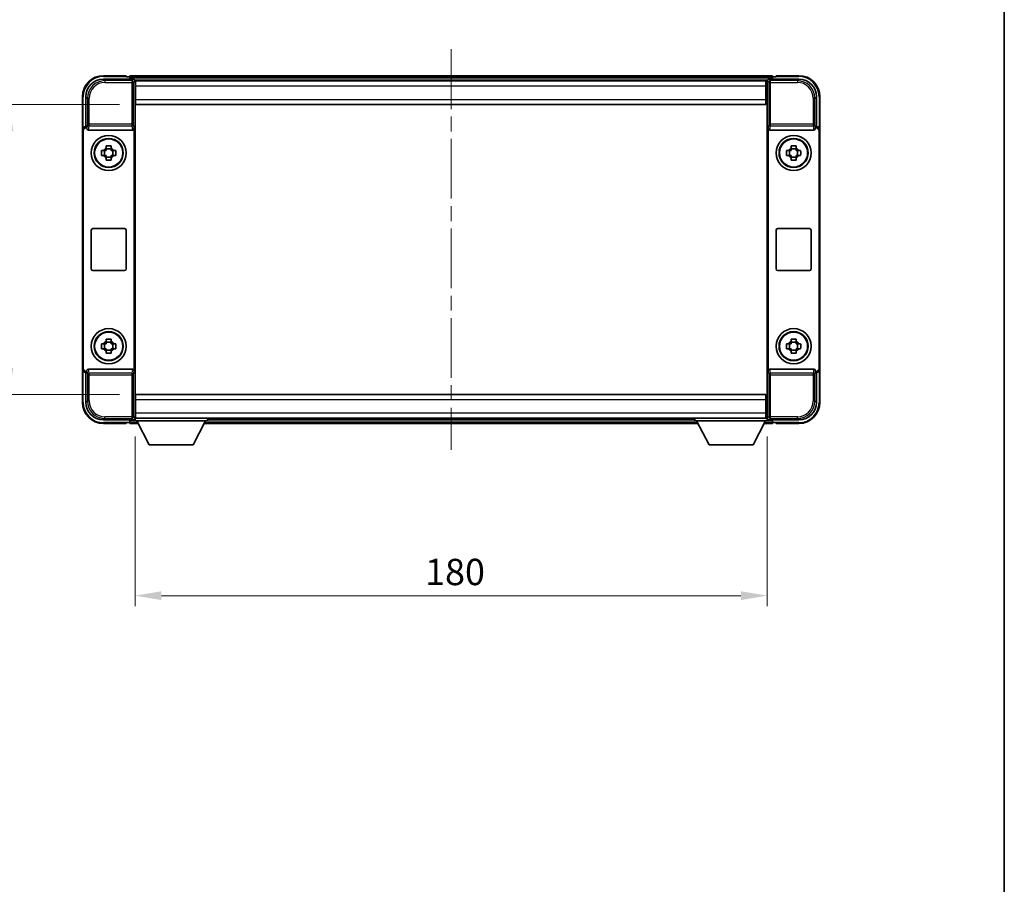
# Model space of a CAD drawing. Units: millimetres. Extents: x 0 to 6912, y 0 to 843.
# Drawn here: x 2076 to 2356, y 246 to 492 of the extents above; entities that cross this region are included whole.
import ezdxf

# ---------------------------------------------------------------- set-up
doc = ezdxf.new("R2010")
doc.units = ezdxf.units.MM
doc.header["$LTSCALE"] = 3
doc.linetypes.add('CHAIN', pattern=[0.35429999999999995, 0.2362, -0.0295, 0.0591, -0.0295])
doc.layers.get('Defpoints').update_dxf_attribs({"lineweight": 25})
for name, color, linetype, lineweight in [('Border (ISO)', 7, 'Continuous', 35), ('Centerline (ISO)', 131, 'Continuous', 18), ('Dimension (ISO)', 7, 'Continuous', 18), ('Visible (ISO)', 7, 'Continuous', 35), ('Visible Narrow (ISO)', 7, 'Continuous', 25)]:
    doc.layers.add(name, color=color, linetype=linetype, lineweight=lineweight)
doc.styles.add('Note Text (TK)', font='txt')
doc.dimstyles.new('Default - Method 1b (TK)', dxfattribs={"dimscale": 3, "dimtxt": 2.5, "dimasz": 2.5, "dimexe": 1, "dimexo": 1.499999999999999, "dimgap": 1, "dimtad": 1, "dimtoh": 1, "dimrnd": 1e-08, "dimdsep": 46, "dimtxsty": 'Note Text (TK)', "dimcen": 0.09, "dimdle": 5, "dimclrd": 100, "dimclre": 100, "dimclrt": 7, "dimadec": 1, "dimazin": 1, "dimtfac": 1, "dimtmove": 0, "dimatfit": 3, "dimfxl": 1, "dimtolj": 1, "dimlwd": -1, "dimlwe": -1, "dimarcsym": 0})

# ---------------------------------------------------------------- blocks, each defined once
blk = doc.blocks.new('図面枠 tk図枠')
at = {"layer": 'Border (ISO)'}
blk.add_line((405.4999999999997, 289), (405.4999999999997, 8.000000000000009), dxfattribs=at)
blk = doc.blocks.new('*D206')
at = {"layer": 'Defpoints', "color": 0}
for p in [(2108.602336732565, 467.9966311264734), (2072.602336732565, 385.4966311264734), (2108.602336732565, 385.4966311264734)]:
    blk.add_point(p, dxfattribs=at)
at = {"layer": 'Dimension (ISO)', "color": 100}
for p, q in [((2104.102336732565, 467.9966311264734), (2069.602336732565, 467.9966311264734)), ((2072.602336732565, 460.4966311264734), (2072.602336732565, 392.9966311264734)), ((2104.102336732565, 385.4966311264734), (2069.602336732565, 385.4966311264734))]:
    blk.add_line(p, q, dxfattribs=at)
for points in [[(2071.352336732565, 460.4966311264734), (2073.852336732565, 460.4966311264734), (2072.602336732565, 467.9966311264734)], [(2071.352336732565, 392.9966311264734), (2073.852336732565, 392.9966311264734), (2072.602336732565, 385.4966311264734)]]:
    blk.add_solid(points, dxfattribs=at)
at = {"layer": 'Dimension (ISO)', "color": 7, "insert": (2065.852336732564, 417.9895288537458), "char_height": 7.5, "attachment_point": 4, "rotation": 90, "style": 'Note Text (TK)'}
blk.add_mtext('\\A1;82.5', dxfattribs=at)
blk = doc.blocks.new('*D207')
at = {"layer": 'Defpoints', "color": 0}
for p in [(2108.502336732563, 378.0466311264732), (2288.502336732563, 378.0466311264732), (2288.502336732563, 328.2378051825018)]:
    blk.add_point(p, dxfattribs=at)
at = {"layer": 'Dimension (ISO)', "color": 100}
for p, q in [((2108.502336732563, 373.5466311264732), (2108.502336732563, 325.2378051825019)), ((2288.502336732563, 373.5466311264732), (2288.502336732563, 325.2378051825019)), ((2116.002336732563, 328.2378051825018), (2281.002336732563, 328.2378051825018))]:
    blk.add_line(p, q, dxfattribs=at)
for points in [[(2116.002336732563, 329.4878051825019), (2116.002336732563, 326.9878051825019), (2108.502336732563, 328.2378051825018)], [(2281.002336732563, 329.4878051825019), (2281.002336732563, 326.9878051825019), (2288.502336732563, 328.2378051825018)]]:
    blk.add_solid(points, dxfattribs=at)
at = {"layer": 'Dimension (ISO)', "color": 7, "insert": (2191.08756400529, 334.9878051825019), "char_height": 7.5, "attachment_point": 4, "style": 'Note Text (TK)'}
blk.add_mtext('\\A1;180', dxfattribs=at)

msp = doc.modelspace()

# ---------------------------------------------------------------- linework, layer by layer
at = {"layer": 'Centerline (ISO)', "linetype": 'CHAIN', "ltscale": 23.99096870422363}
msp.add_line((2198.502336732488, 483.7466311264205), (2198.502336732488, 369.7466311264206), dxfattribs=at)
at = {"layer": 'Visible (ISO)'}
for p, q in [((2099.499290867659, 475.2466311264734), (2108.002641319053, 475.2466311264734)), ((2106.002336732487, 476.2466311264205), (2099.502336732487, 476.2466311264205)), ((2106.002336732487, 476.2466311264205), (2106.002336732487, 475.9966311264205)), ((2106.002336732487, 475.9466311264206), (2106.002336732487, 475.9966311264205)), ((2106.752336732487, 475.9466311264206), (2106.002336732487, 475.9466311264206)), ((2290.002336732487, 476.2466311264205), (2107.002336732488, 476.2466311264205)), ((2107.002336732488, 475.9466311264206), (2107.002336732488, 476.2466311264206)), ((2107.002336732488, 475.9466311264206), (2107.002336732488, 475.4966311264205)), ((2107.002336732488, 475.6966311264205), (2107.002336732488, 475.2466311264738)), ((2288.569148334556, 474.9966311264203), (2108.435525130419, 474.9966311264203)), ((2108.502336732563, 474.746935712964), (2108.502336732563, 468.2466311264734)), ((2108.602336732564, 474.7466311264733), (2108.502336732564, 474.7466311264733)), ((2288.102336732563, 474.7466311264733), (2108.602336732564, 474.7466311264733)), ((2108.602336732565, 473.2466311264738), (2108.602336732564, 474.7466311264731)), ((2288.502336732562, 474.7466311264731), (2288.102336732563, 474.7466311264733)), ((2288.102336732563, 474.7466311264731), (2288.102336732564, 473.2466311264737)), ((2288.502336732563, 468.2466311264739), (2288.502336732563, 474.7469357129643)), ((2289.002032146072, 475.2466311264739), (2297.505382597467, 475.2466311264739)), ((2290.002336732487, 476.2466311264206), (2290.002336732487, 475.9466311264206)), ((2290.002336732487, 475.4966311264205), (2290.002336732487, 475.9466311264206)), ((2290.002336732487, 475.2466311264738), (2290.002336732487, 475.6966311264205)), ((2291.002336732487, 475.9466311264206), (2290.252336732487, 475.9466311264206)), ((2291.002336732487, 475.9966311264205), (2291.002336732487, 476.2466311264203)), ((2297.502336732488, 476.2466311264205), (2291.002336732487, 476.2466311264205)), ((2291.002336732487, 475.9966311264205), (2291.002336732487, 475.9466311264206)), ((2108.502336732564, 473.7466311264731), (2108.602336732564, 473.7466311264731)), ((2108.602336732561, 471.1466311264705), (2108.502336732561, 471.1466311264705)), ((2108.602336732565, 473.2466311264738), (2108.602336732565, 469.4966311264738)), ((2288.102336732563, 473.7466311264731), (2288.502336732562, 473.7466311264731)), ((2288.102336732564, 469.4966311264738), (2288.102336732564, 473.2466311264738)), ((2288.50233673256, 471.1466311264707), (2288.102336732561, 471.1466311264707)), ((2093.502336732487, 470.2466311264204), (2093.502336732487, 460.7472402994548)), ((2094.502336732563, 461.7466311264736), (2094.502336732563, 470.2496769913781)), ((2108.502336732563, 468.2466311264734), (2108.502336732563, 385.2466311264736)), ((2108.602336732564, 467.9966311264731), (2108.602336732565, 469.4966311264738)), ((2288.102336732564, 469.4966311264736), (2288.102336732563, 467.9966311264731)), ((2288.502336732563, 385.2466311264739), (2288.502336732563, 468.2466311264739)), ((2302.502336732563, 470.2496769913785), (2302.502336732563, 461.7466311264738)), ((2303.502336732488, 460.7472402994546), (2303.502336732488, 470.2466311264204)), ((2288.102336732563, 467.9966311264731), (2108.602336732564, 467.9966311264731)), ((2093.502336732563, 392.7460219534928), (2093.502336732563, 460.7472402994546)), ((2093.764242503755, 393.007927724684), (2093.764242503755, 460.4853345282696)), ((2094.501727559582, 461.7466311264736), (2094.502336732563, 461.7466311264736)), ((2094.502336732563, 461.7466311264736), (2094.764242503756, 461.4847253552887)), ((2094.763633330774, 461.4847253552887), (2094.764242503756, 461.4847253552887)), ((2094.764242503756, 461.4847253552887), (2094.764242503756, 461.258309147113)), ((2095.260213910403, 460.7466311264766), (2107.744459554731, 460.7466311264766)), ((2108.240430961379, 392.2349531058403), (2108.240430961379, 461.258309147113)), ((2288.764242503756, 461.2583091471135), (2288.764242503756, 392.2349531058407)), ((2289.260213910404, 460.746631126477), (2301.744459554731, 460.746631126477)), ((2302.502336732563, 461.7466311264738), (2302.240430961379, 461.4847253552888)), ((2302.240430961379, 461.2583091471135), (2302.240430961379, 461.4847253552888)), ((2302.240430961379, 461.4847253552888), (2302.241040134361, 461.4847253552888)), ((2302.502336732563, 461.7466311264738), (2302.502945905544, 461.7466311264738)), ((2303.24043096138, 460.4853345282698), (2303.24043096138, 393.0079277246843)), ((2303.502336732563, 460.7472402994548), (2303.502336732563, 392.7460219534929)), ((2098.991675898514, 454.9632977931429), (2099.61054592, 454.9632977931391)), ((2099.845572044436, 454.9632977931422), (2099.845572044436, 453.529964459809)), ((2100.285670065904, 455.6384219390425), (2100.2856700659, 456.2572919605294)), ((2101.719003399233, 455.4033958146054), (2100.285670065899, 455.4033958146054)), ((2101.719003399234, 456.2572919605296), (2101.71900339923, 455.6384219390425)), ((2102.159101420696, 454.9632977931422), (2102.159101420696, 453.529964459809)), ((2102.394127545133, 454.9632977931391), (2103.01299756662, 454.9632977931429)), ((2293.991675898521, 454.9632977931444), (2294.610545920008, 454.9632977931405)), ((2294.845572044444, 454.9632977931436), (2294.845572044444, 453.5299644598103)), ((2295.285670065911, 455.6384219390436), (2295.285670065908, 456.2572919605307)), ((2296.71900339924, 455.4033958146067), (2295.285670065906, 455.4033958146067)), ((2296.719003399241, 456.2572919605307), (2296.719003399237, 455.6384219390436)), ((2297.159101420703, 454.9632977931436), (2297.159101420703, 453.5299644598103)), ((2297.39412754514, 454.9632977931405), (2298.012997566627, 454.9632977931444)), ((2099.61054592, 453.5299644598136), (2098.991675898514, 453.5299644598096)), ((2100.285670065899, 453.0898664383458), (2101.719003399233, 453.0898664383458)), ((2100.2856700659, 452.2359702924233), (2100.285670065904, 452.8548403139105)), ((2101.71900339923, 452.8548403139105), (2101.719003399234, 452.2359702924232)), ((2103.01299756662, 453.5299644598096), (2102.394127545133, 453.5299644598136)), ((2294.610545920008, 453.5299644598151), (2293.991675898521, 453.529964459811)), ((2295.285670065906, 453.089866438347), (2296.71900339924, 453.089866438347)), ((2295.285670065908, 452.2359702924244), (2295.285670065911, 452.8548403139116)), ((2296.719003399237, 452.8548403139116), (2296.719003399241, 452.2359702924243)), ((2298.012997566627, 453.529964459811), (2297.39412754514, 453.5299644598151)), ((2096.002336732567, 421.2466311264766), (2096.002336732567, 432.2466311264768)), ((2096.502336732568, 432.7466311264766), (2105.502336732568, 432.7466311264766)), ((2106.002336732568, 432.2466311264766), (2106.002336732568, 421.2466311264766)), ((2291.002336732567, 421.2466311264771), (2291.002336732567, 432.2466311264769)), ((2291.502336732568, 432.7466311264769), (2300.502336732568, 432.7466311264769)), ((2301.002336732568, 432.2466311264769), (2301.002336732568, 421.2466311264771)), ((2105.502336732568, 420.7466311264766), (2096.502336732568, 420.7466311264766)), ((2300.502336732568, 420.7466311264769), (2291.502336732568, 420.7466311264769)), ((2100.285670065904, 400.6384219390425), (2100.2856700659, 401.2572919605296)), ((2101.719003399233, 401.2572919605296), (2101.71900339923, 400.6384219390425)), ((2295.285670065904, 400.6384219390428), (2295.285670065901, 401.2572919605299)), ((2296.719003399234, 401.2572919605299), (2296.71900339923, 400.6384219390428)), ((2098.991675898514, 399.9632977931432), (2099.61054592, 399.9632977931392)), ((2099.61054592, 398.5299644598139), (2098.991675898514, 398.5299644598098)), ((2099.845572044436, 399.9632977931424), (2099.845572044436, 398.529964459809)), ((2101.719003399233, 400.4033958146054), (2100.285670065899, 400.4033958146054)), ((2102.159101420695, 399.9632977931424), (2102.159101420695, 398.529964459809)), ((2102.394127545132, 399.9632977931392), (2103.01299756662, 399.9632977931432)), ((2103.01299756662, 398.5299644598098), (2102.394127545132, 398.5299644598139)), ((2293.991675898514, 399.9632977931434), (2294.610545920001, 399.9632977931396)), ((2294.610545920001, 398.5299644598141), (2293.991675898514, 398.52996445981)), ((2294.845572044437, 399.9632977931426), (2294.845572044437, 398.5299644598093)), ((2296.719003399234, 400.4033958146058), (2295.285670065899, 400.4033958146058)), ((2297.159101420696, 399.9632977931426), (2297.159101420696, 398.5299644598093)), ((2297.394127545133, 399.9632977931396), (2298.01299756662, 399.9632977931434)), ((2298.01299756662, 398.52996445981), (2297.394127545133, 398.5299644598141)), ((2100.285670065899, 398.0898664383458), (2101.719003399233, 398.0898664383458)), ((2100.2856700659, 397.2359702924233), (2100.285670065904, 397.8548403139105)), ((2101.71900339923, 397.8548403139105), (2101.719003399233, 397.2359702924233)), ((2295.285670065899, 398.0898664383462), (2296.719003399234, 398.0898664383462)), ((2295.285670065901, 397.2359702924237), (2295.285670065904, 397.8548403139108)), ((2296.71900339923, 397.8548403139108), (2296.719003399234, 397.2359702924235)), ((2093.502336732487, 392.7460219534927), (2093.502336732487, 383.2466311264202)), ((2107.744459554731, 392.7466311264766), (2095.260213910403, 392.7466311264768)), ((2301.744459554731, 392.746631126477), (2289.260213910404, 392.746631126477)), ((2303.502336732488, 383.2466311264207), (2303.502336732488, 392.746021953493)), ((2094.502336732563, 391.7466311264736), (2094.501727559582, 391.7466311264736)), ((2094.502336732563, 391.7466311264736), (2094.764242503755, 392.0085368976649)), ((2094.502336732563, 383.2435852615692), (2094.502336732563, 391.7466311264737)), ((2094.764242503755, 392.0085368976649), (2094.763633330774, 392.0085368976649)), ((2094.764242503755, 392.2349531058404), (2094.764242503755, 392.0085368976649)), ((2302.240430961379, 392.0085368976651), (2302.240430961379, 392.2349531058406)), ((2302.502336732563, 391.7466311264739), (2302.240430961379, 392.0085368976651)), ((2302.241040134361, 392.0085368976651), (2302.240430961379, 392.0085368976651)), ((2302.502945905544, 391.7466311264739), (2302.502336732563, 391.7466311264739)), ((2302.502336732563, 391.7466311264739), (2302.502336732563, 383.2435852615694)), ((2108.502336732563, 385.2466311264736), (2108.502336732563, 378.7463265399832)), ((2108.602336732564, 385.4966311264732), (2288.102336732563, 385.4966311264734)), ((2108.602336732564, 383.9966311264737), (2108.602336732564, 385.4966311264732)), ((2288.102336732563, 385.4966311264734), (2288.102336732564, 383.996631126474)), ((2288.502336732563, 378.7463265399835), (2288.502336732563, 385.2466311264739)), ((2108.502336732561, 382.3466311264706), (2108.602336732561, 382.3466311264706)), ((2108.602336732564, 383.9966311264737), (2108.602336732564, 380.2466311264737)), ((2288.102336732564, 380.246631126474), (2288.102336732564, 383.996631126474)), ((2288.10233673256, 382.3466311264707), (2288.50233673256, 382.3466311264707)), ((2108.435525130357, 378.4966311264207), (2108.502336732488, 378.4966311264207)), ((2108.602336732564, 379.7466311264732), (2108.502336732563, 379.7466311264732)), ((2108.502336732563, 378.7466311264732), (2108.602336732564, 378.7466311264732)), ((2108.502336732563, 378.7466311264732), (2108.502336732563, 378.0466311264732)), ((2108.502336732563, 378.7466311264732), (2129.102336732563, 378.7466311264732)), ((2108.602336732564, 378.746631126473), (2108.602336732564, 380.2466311264737)), ((2108.602336732564, 378.7466311264732), (2288.102336732563, 378.7466311264733)), ((2129.102336732563, 378.7466311264732), (2129.102336732563, 378.0466311264732)), ((2129.102336732487, 378.4966311264207), (2267.902336732487, 378.4966311264207)), ((2267.902336732563, 378.7466311264733), (2267.902336732563, 378.0466311264733)), ((2267.902336732563, 378.7466311264733), (2288.502336732563, 378.7466311264733)), ((2288.102336732564, 380.246631126474), (2288.102336732563, 378.7466311264733)), ((2288.502336732563, 379.7466311264733), (2288.102336732563, 379.7466311264733)), ((2288.102336732563, 378.7466311264733), (2288.502336732563, 378.7466311264733)), ((2288.502336732563, 378.7466311264733), (2288.502336732563, 378.0466311264733)), ((2288.502336732488, 378.4966311264207), (2288.569148334617, 378.4966311264207)), ((2108.002641319053, 378.2466311264736), (2099.499290867658, 378.2466311264737)), ((2099.502336732488, 377.2466311264202), (2106.002336732487, 377.2466311264202)), ((2106.002336732487, 377.4966311264202), (2106.002336732487, 377.5466311264203)), ((2106.002336732487, 377.5466311264203), (2106.752336732487, 377.5466311264203)), ((2106.002336732487, 377.4966311264202), (2106.002336732487, 377.2466311264202)), ((2107.002336732488, 378.2466311264734), (2107.002336732488, 377.7966311264203)), ((2107.002336732488, 377.9966311264209), (2107.002336732488, 377.5466311264208)), ((2107.002336732487, 377.2466311264206), (2107.002336732488, 377.5466311264208)), ((2107.002336732487, 377.2466311264206), (2109.413930935412, 377.2466311264206)), ((2108.502336732563, 378.0466311264732), (2129.102336732563, 378.0466311264732)), ((2112.55233673256, 371.1466311264714), (2109.002336732562, 378.0466311264728)), ((2125.052336732561, 371.1466311264714), (2128.602336732563, 378.0466311264728)), ((2128.190742529562, 377.2466311264206), (2268.813930935413, 377.2466311264206)), ((2267.902336732563, 378.0466311264733), (2288.502336732563, 378.0466311264733)), ((2271.952336732561, 371.1466311264716), (2268.402336732563, 378.0466311264732)), ((2284.452336732561, 371.1466311264716), (2288.002336732563, 378.0466311264732)), ((2287.590742529562, 377.2466311264206), (2290.002336732487, 377.2466311264206)), ((2297.505382597468, 378.2466311264739), (2289.002032146072, 378.2466311264739)), ((2290.002336732487, 377.7966311264208), (2290.002336732487, 378.246631126474)), ((2290.002336732487, 377.5466311264208), (2290.002336732487, 377.9966311264209)), ((2290.002336732487, 377.5466311264208), (2290.002336732487, 377.2466311264206)), ((2290.252336732487, 377.5466311264208), (2291.002336732487, 377.5466311264208)), ((2291.002336732487, 377.5466311264208), (2291.002336732487, 377.4966311264208)), ((2291.002336732487, 377.2466311264208), (2291.002336732487, 377.4966311264208)), ((2291.002336732487, 377.2466311264206), (2297.502336732488, 377.2466311264206)), ((2112.55233673256, 371.1466311264714), (2125.052336732561, 371.1466311264714)), ((2271.952336732561, 371.1466311264716), (2284.452336732561, 371.1466311264716))]:
    msp.add_line(p, q, dxfattribs=at)
for centre, radius in [((2101.002336732568, 454.2466311264766), 4.999999999999995), ((2101.002336732566, 454.2466311264755), 4.15), ((2101.002336732566, 454.2466311264761), 4.001269272005928), ((2296.002336732568, 454.2466311264771), 5), ((2296.002336732573, 454.2466311264766), 4.15), ((2296.002336732574, 454.2466311264774), 4.001269272005928), ((2101.002336732567, 399.2466311264768), 4.999999999999995), ((2296.002336732568, 399.2466311264772), 5), ((2101.002336732566, 399.2466311264756), 4.15), ((2101.002336732566, 399.2466311264763), 4.001269272005928), ((2296.002336732566, 399.2466311264759), 4.149999999999998), ((2296.002336732567, 399.2466311264765), 4.001269272005927)]:
    msp.add_circle(centre, radius, dxfattribs=at)
for centre, radius, start, end in [((2099.502336732487, 470.2466311264204), 6.000000000000021, 90, 180), ((2106.752336732487, 475.6966311264205), 0.2500000000000045, 0, 90), ((2290.252336732487, 475.6966311264205), 0.2500000000000009, 90, 180), ((2297.502336732488, 470.2466311264204), 5.999999999999985, 0, 90), ((2101.002336732567, 454.2466311264765), 1.565468868102164, 117.2450313276046, 152.7549686723859), ((2101.002336732567, 454.2466311264765), 1.565468868102165, 27.24503132761121, 62.75496867238234), ((2296.002336732574, 454.2466311264776), 1.565468868102164, 117.2450313276046, 152.7549686723859), ((2296.002336732574, 454.2466311264776), 1.565468868102165, 27.24503132761121, 62.75496867238234), ((2101.002336732567, 454.2466311264765), 1.565468868102169, 207.2450313276112, 242.7549686723824), ((2101.002336732567, 454.2466311264765), 1.565468868102166, 297.2450313276174, 332.7549686723859), ((2296.002336732574, 454.2466311264776), 1.565468868102169, 207.2450313276112, 242.7549686723824), ((2296.002336732574, 454.2466311264776), 1.565468868102166, 297.2450313276174, 332.7549686723859), ((2096.502336732568, 432.2466311264768), 0.4999999999999979, 90, 180), ((2105.502336732568, 432.2466311264766), 0.5000000000000014, 0, 90), ((2291.502336732568, 432.2466311264769), 0.5000000000000007, 90, 180), ((2300.502336732568, 432.2466311264769), 0.5000000000000053, 0, 90), ((2096.502336732568, 421.2466311264766), 0.5000000000000046, 180, 270), ((2105.502336732568, 421.2466311264766), 0.5000000000000001, 270, 0), ((2291.502336732568, 421.2466311264771), 0.5000000000000018, 180, 270), ((2300.502336732568, 421.2466311264771), 0.4999999999999984, 270, 0), ((2101.002336732566, 399.2466311264765), 1.565468868102164, 117.2450313276046, 152.7549686723859), ((2101.002336732566, 399.2466311264765), 1.565468868102169, 207.2450313276112, 242.7549686723824), ((2101.002336732566, 399.2466311264765), 1.565468868102165, 27.24503132761121, 62.75496867238234), ((2101.002336732566, 399.2466311264765), 1.565468868102166, 297.2450313276174, 332.7549686723859), ((2296.002336732567, 399.2466311264768), 1.565468868102164, 117.2450313276046, 152.7549686723859), ((2296.002336732567, 399.2466311264768), 1.565468868102169, 207.2450313276112, 242.7549686723824), ((2296.002336732567, 399.2466311264768), 1.565468868102165, 27.24503132761121, 62.75496867238234), ((2296.002336732567, 399.2466311264768), 1.565468868102166, 297.2450313276174, 332.7549686723859), ((2099.502336732487, 383.2466311264202), 6.000000000000023, 180, 270), ((2297.502336732488, 383.2466311264207), 5.999999999999985, 270, 0), ((2106.752336732487, 377.7966311264203), 0.2500000000000023, 270, 0), ((2290.252336732487, 377.7966311264208), 0.2500000000000031, 180, 270)]:
    msp.add_arc(centre, radius, start, end, dxfattribs=at)
for centre, major_axis, ratio, start_param, end_param in [((2099.505384454057, 470.2435834049794), (-3.539842722995936, 3.539842722995961), 0.9987827659587182, 5.498396131367762, 7.067974482991417), ((2108.002031960414, 474.7463263543241), (0.3539842722995922, 0.3539842722995974), 0.9987827659587182, 5.498396131367858, 7.067974482991726), ((2289.002641504712, 474.7463263543244), (-0.3539842722995916, 0.3539842722995991), 0.998782765958718, 5.498396131367449, 7.067974482991317), ((2297.499289011069, 470.2435834049798), (3.539842722995953, 3.539842722995952), 0.998782765958718, 5.498396131367735, 7.067974482991392), ((2094.502946276862, 460.7460215821748), (-0.7079685445991881, 0.7079685445991918), 0.9987827659587184, 5.498396131367759, 7.067974482991417), ((2094.764852048054, 460.4841158109898), (-0.7079685445991881, 0.7079685445991918), 0.9987827659587184, 5.498396131367759, 7.067974482991417), ((2095.264547275905, 461.2627797433065), (-0.0697482562288132, -0.5117122633313983), 0.9681594448393552, 4.852256101839333, 6.414390868867582), ((2107.74012618923, 461.2627797433063), (0.0697482562288066, -0.5117122633313991), 0.9681594448393552, 6.151979745491602, 7.714114512519844), ((2289.264547275905, 461.2627797433067), (-0.0697482562288106, -0.5117122633313991), 0.9681594448393555, 4.852256101839333, 6.414390868867577), ((2301.74012618923, 461.2627797433067), (0.0697482562288084, -0.5117122633313996), 0.9681594448393555, 6.151979745491598, 7.714114512519842), ((2302.239821417082, 460.4841158109902), (0.7079685445991865, 0.7079685445991948), 0.998782765958718, 5.49839613136775, 7.067974482991513), ((2302.501727188264, 460.7460215821752), (0.7079685445991865, 0.7079685445991948), 0.998782765958718, 5.49839613136775, 7.067974482991513), ((2094.502946276862, 392.7472406707725), (-0.7079685445991882, -0.7079685445991909), 0.9987827659587184, 5.498396131367757, 7.067974482991411), ((2094.764852048054, 393.0091464419636), (-0.7079685445991882, -0.7079685445991909), 0.9987827659587184, 5.498396131367757, 7.067974482991411), ((2095.264547275905, 392.2304825096471), (-0.0697482562288062, 0.511712263331399), 0.9681594448393555, 6.151979745491601, 7.714114512520056), ((2107.74012618923, 392.2304825096471), (0.0697482562288125, 0.511712263331398), 0.9681594448393555, 4.852256101839131, 6.414390868867582), ((2289.264547275905, 392.2304825096473), (-0.0697482562288088, 0.5117122633313996), 0.9681594448393555, 6.151979745491596, 7.714114512520047), ((2301.74012618923, 392.2304825096473), (0.0697482562288112, 0.5117122633313992), 0.968159444839355, 4.852256101839127, 6.414390868867579), ((2302.239821417082, 393.0091464419639), (0.7079685445991916, -0.7079685445991898), 0.998782765958718, 5.498396131367649, 7.067974482991411), ((2302.501727188264, 392.7472406707727), (0.7079685445991916, -0.7079685445991898), 0.998782765958718, 5.498396131367649, 7.067974482991411), ((2099.505384454057, 383.2496788479677), (-3.539842722995963, -3.539842722995933), 0.9987827659587182, 5.49839613136775, 7.067974482991417), ((2297.499289011069, 383.249678847968), (3.539842722995954, -3.539842722995951), 0.9987827659587182, 5.498396131367778, 7.067974482991433), ((2108.002031960413, 378.7469358986229), (0.3539842722995894, -0.3539842722996001), 0.9987827659587184, 5.498396131367453, 7.067974482991214), ((2289.002641504712, 378.7469358986233), (-0.353984272299591, -0.3539842722995993), 0.9987827659587182, 5.498396131367959, 7.067974482991722)]:
    msp.add_ellipse(centre, major_axis=major_axis, ratio=ratio, start_param=start_param, end_param=end_param, dxfattribs=at)
for points, knots in [([(2098.991675898514, 453.5299644598096), (2098.984346562756, 453.7767618377941), (2098.980946558307, 454.0202872379422), (2098.980946558307, 454.4729750150105), (2098.984346562756, 454.7165004151587), (2098.991675898514, 454.9632977931429)], [4.331071920801853, 4.331071920801853, 4.331071920801853, 4.331071920801853, 4.398975087362119, 4.398975087362119, 4.466878253922383, 4.466878253922383, 4.466878253922383, 4.466878253922383]), ([(2100.2856700659, 456.2572919605296), (2100.532467443885, 456.2646212962866), (2100.775992844033, 456.2680213007364), (2101.228680621102, 456.2680213007364), (2101.47220602125, 456.2646212962866), (2101.719003399234, 456.2572919605296)], [4.331071920801854, 4.331071920801854, 4.331071920801854, 4.331071920801854, 4.398975087362121, 4.398975087362121, 4.466878253922384, 4.466878253922384, 4.466878253922384, 4.466878253922384]), ([(2103.01299756662, 454.9632977931429), (2103.020326902377, 454.7165004151587), (2103.023726906827, 454.4729750150105), (2103.023726906827, 454.0202872379422), (2103.020326902377, 453.7767618377941), (2103.01299756662, 453.5299644598096)], [4.331071920801856, 4.331071920801856, 4.331071920801856, 4.331071920801856, 4.398975087362122, 4.398975087362122, 4.466878253922386, 4.466878253922386, 4.466878253922386, 4.466878253922386]), ([(2293.991675898521, 453.529964459811), (2293.984346562764, 453.7767618377953), (2293.980946558314, 454.0202872379435), (2293.980946558314, 454.4729750150119), (2293.984346562764, 454.71650041516), (2293.991675898521, 454.9632977931444)], [4.331071920801853, 4.331071920801853, 4.331071920801853, 4.331071920801853, 4.398975087362119, 4.398975087362119, 4.466878253922383, 4.466878253922383, 4.466878253922383, 4.466878253922383]), ([(2295.285670065908, 456.2572919605307), (2295.532467443892, 456.2646212962881), (2295.77599284404, 456.2680213007377), (2296.228680621108, 456.2680213007377), (2296.472206021257, 456.2646212962881), (2296.719003399241, 456.2572919605307)], [4.331071920801854, 4.331071920801854, 4.331071920801854, 4.331071920801854, 4.398975087362121, 4.398975087362121, 4.466878253922384, 4.466878253922384, 4.466878253922384, 4.466878253922384]), ([(2298.012997566627, 454.9632977931444), (2298.020326902385, 454.71650041516), (2298.023726906834, 454.4729750150119), (2298.023726906834, 454.0202872379435), (2298.020326902385, 453.7767618377953), (2298.012997566627, 453.529964459811)], [4.331071920801856, 4.331071920801856, 4.331071920801856, 4.331071920801856, 4.398975087362122, 4.398975087362122, 4.466878253922386, 4.466878253922386, 4.466878253922386, 4.466878253922386]), ([(2101.719003399234, 452.2359702924233), (2101.47220602125, 452.228640956666), (2101.228680621102, 452.2252409522163), (2100.775992844033, 452.2252409522163), (2100.532467443885, 452.228640956666), (2100.2856700659, 452.2359702924233)], [4.331071920801854, 4.331071920801854, 4.331071920801854, 4.331071920801854, 4.39897508736212, 4.39897508736212, 4.466878253922383, 4.466878253922383, 4.466878253922383, 4.466878253922383]), ([(2296.719003399241, 452.2359702924244), (2296.472206021257, 452.2286409566674), (2296.228680621108, 452.2252409522176), (2295.77599284404, 452.2252409522176), (2295.532467443892, 452.2286409566674), (2295.285670065908, 452.2359702924244)], [4.331071920801854, 4.331071920801854, 4.331071920801854, 4.331071920801854, 4.39897508736212, 4.39897508736212, 4.466878253922383, 4.466878253922383, 4.466878253922383, 4.466878253922383]), ([(2100.2856700659, 401.2572919605294), (2100.532467443884, 401.2646212962867), (2100.775992844033, 401.2680213007364), (2101.228680621101, 401.2680213007364), (2101.472206021249, 401.2646212962867), (2101.719003399233, 401.2572919605296)], [4.331071920801854, 4.331071920801854, 4.331071920801854, 4.331071920801854, 4.398975087362121, 4.398975087362121, 4.466878253922384, 4.466878253922384, 4.466878253922384, 4.466878253922384]), ([(2295.285670065901, 401.2572919605299), (2295.532467443885, 401.2646212962869), (2295.775992844033, 401.2680213007368), (2296.228680621101, 401.2680213007368), (2296.472206021249, 401.2646212962869), (2296.719003399234, 401.2572919605299)], [4.331071920801854, 4.331071920801854, 4.331071920801854, 4.331071920801854, 4.398975087362121, 4.398975087362121, 4.466878253922384, 4.466878253922384, 4.466878253922384, 4.466878253922384]), ([(2098.991675898514, 398.5299644598098), (2098.984346562756, 398.7767618377942), (2098.980946558307, 399.0202872379423), (2098.980946558307, 399.4729750150107), (2098.984346562756, 399.7165004151589), (2098.991675898514, 399.9632977931432)], [4.331071920801853, 4.331071920801853, 4.331071920801853, 4.331071920801853, 4.398975087362119, 4.398975087362119, 4.466878253922383, 4.466878253922383, 4.466878253922383, 4.466878253922383]), ([(2103.01299756662, 399.9632977931432), (2103.020326902377, 399.7165004151589), (2103.023726906827, 399.4729750150107), (2103.023726906827, 399.0202872379422), (2103.020326902377, 398.7767618377942), (2103.01299756662, 398.5299644598098)], [4.331071920801856, 4.331071920801856, 4.331071920801856, 4.331071920801856, 4.398975087362122, 4.398975087362122, 4.466878253922386, 4.466878253922386, 4.466878253922386, 4.466878253922386]), ([(2293.991675898514, 398.52996445981), (2293.984346562757, 398.7767618377945), (2293.980946558307, 399.0202872379425), (2293.980946558307, 399.472975015011), (2293.984346562757, 399.7165004151591), (2293.991675898514, 399.9632977931434)], [4.331071920801853, 4.331071920801853, 4.331071920801853, 4.331071920801853, 4.398975087362119, 4.398975087362119, 4.466878253922383, 4.466878253922383, 4.466878253922383, 4.466878253922383]), ([(2298.01299756662, 399.9632977931434), (2298.020326902377, 399.7165004151591), (2298.023726906827, 399.472975015011), (2298.023726906827, 399.0202872379425), (2298.020326902377, 398.7767618377945), (2298.01299756662, 398.52996445981)], [4.331071920801856, 4.331071920801856, 4.331071920801856, 4.331071920801856, 4.398975087362122, 4.398975087362122, 4.466878253922386, 4.466878253922386, 4.466878253922386, 4.466878253922386]), ([(2101.719003399233, 397.2359702924233), (2101.472206021249, 397.2286409566662), (2101.228680621101, 397.2252409522163), (2100.775992844033, 397.2252409522163), (2100.532467443884, 397.2286409566662), (2100.2856700659, 397.2359702924233)], [4.331071920801854, 4.331071920801854, 4.331071920801854, 4.331071920801854, 4.39897508736212, 4.39897508736212, 4.466878253922383, 4.466878253922383, 4.466878253922383, 4.466878253922383]), ([(2296.719003399234, 397.2359702924237), (2296.472206021249, 397.2286409566665), (2296.228680621101, 397.2252409522167), (2295.775992844033, 397.2252409522167), (2295.532467443885, 397.2286409566665), (2295.285670065901, 397.2359702924237)], [4.331071920801854, 4.331071920801854, 4.331071920801854, 4.331071920801854, 4.39897508736212, 4.39897508736212, 4.466878253922383, 4.466878253922383, 4.466878253922383, 4.466878253922383])]:
    msp.add_open_spline(points, degree=3, knots=knots, dxfattribs=at)
for points, weights in [([(2100.2856700659, 454.9632977931428), (2100.020352243891, 454.9632977931428), (2099.61054592, 454.9632977931391)], [1.359563947257627, 1.226564751414977, 1.030744667480809]), ([(2100.285670065904, 455.6384219390425), (2100.285670065903, 455.2286156151593), (2100.2856700659, 454.9632977931428)], [1.03074466748081, 1.226564751414978, 1.359563947257627]), ([(2101.719003399233, 454.9632977931428), (2101.719003399233, 455.2286156151522), (2101.71900339923, 455.6384219390423)], [1.359563947257627, 1.226564751414978, 1.030744667480812]), ([(2102.394127545133, 454.9632977931391), (2101.98432122125, 454.9632977931401), (2101.719003399233, 454.9632977931428)], [1.030744667480814, 1.226564751414978, 1.359563947257627]), ([(2295.285670065907, 454.9632977931441), (2295.020352243898, 454.9632977931442), (2294.610545920008, 454.9632977931405)], [1.359563947257627, 1.226564751414977, 1.030744667480809]), ([(2295.285670065911, 455.6384219390436), (2295.28567006591, 455.2286156151605), (2295.285670065907, 454.9632977931441)], [1.03074466748081, 1.226564751414978, 1.359563947257627]), ([(2296.719003399241, 454.9632977931441), (2296.719003399241, 455.2286156151533), (2296.719003399237, 455.6384219390436)], [1.359563947257627, 1.226564751414978, 1.030744667480812]), ([(2297.39412754514, 454.9632977931405), (2296.984321221257, 454.9632977931414), (2296.719003399241, 454.9632977931441)], [1.030744667480814, 1.226564751414978, 1.359563947257627]), ([(2099.61054592, 453.5299644598138), (2100.020352243884, 453.5299644598125), (2100.2856700659, 453.5299644598095)], [1.03074466748081, 1.226564751414978, 1.359563947257627]), ([(2100.2856700659, 453.5299644598096), (2100.2856700659, 453.2646466378003), (2100.285670065904, 452.8548403139105)], [1.359563947257627, 1.226564751414978, 1.03074466748081]), ([(2101.71900339923, 452.8548403139105), (2101.719003399231, 453.2646466377933), (2101.719003399233, 453.5299644598095)], [1.030744667480812, 1.226564751414978, 1.359563947257627]), ([(2101.719003399233, 453.5299644598096), (2101.984321221243, 453.5299644598096), (2102.394127545133, 453.5299644598138)], [1.359563947257627, 1.226564751414978, 1.030744667480814]), ([(2294.610545920008, 453.5299644598151), (2295.020352243891, 453.5299644598136), (2295.285670065907, 453.5299644598108)], [1.03074466748081, 1.226564751414978, 1.359563947257627]), ([(2295.285670065907, 453.529964459811), (2295.285670065907, 453.2646466378016), (2295.285670065911, 452.8548403139116)], [1.359563947257627, 1.226564751414978, 1.03074466748081]), ([(2296.719003399237, 452.8548403139116), (2296.719003399238, 453.2646466377944), (2296.719003399241, 453.5299644598108)], [1.030744667480812, 1.226564751414978, 1.359563947257627]), ([(2296.719003399241, 453.529964459811), (2296.98432122125, 453.529964459811), (2297.39412754514, 453.5299644598151)], [1.359563947257627, 1.226564751414978, 1.030744667480814]), ([(2100.2856700659, 399.963297793143), (2100.020352243891, 399.963297793143), (2099.61054592, 399.9632977931392)], [1.359563947257627, 1.226564751414977, 1.030744667480809]), ([(2099.61054592, 398.5299644598139), (2100.020352243884, 398.5299644598125), (2100.2856700659, 398.5299644598098)], [1.03074466748081, 1.226564751414978, 1.359563947257627]), ([(2100.285670065904, 400.6384219390425), (2100.285670065903, 400.2286156151592), (2100.2856700659, 399.963297793143)], [1.03074466748081, 1.226564751414978, 1.359563947257627]), ([(2100.2856700659, 398.5299644598097), (2100.2856700659, 398.2646466378005), (2100.285670065904, 397.8548403139105)], [1.359563947257627, 1.226564751414978, 1.03074466748081]), ([(2101.719003399233, 399.963297793143), (2101.719003399233, 400.2286156151521), (2101.71900339923, 400.6384219390425)], [1.359563947257627, 1.226564751414978, 1.030744667480812]), ([(2102.394127545132, 399.9632977931392), (2101.98432122125, 399.9632977931402), (2101.719003399233, 399.963297793143)], [1.030744667480814, 1.226564751414978, 1.359563947257627]), ([(2101.71900339923, 397.8548403139105), (2101.719003399231, 398.2646466377934), (2101.719003399233, 398.5299644598098)], [1.030744667480812, 1.226564751414978, 1.359563947257627]), ([(2101.719003399233, 398.5299644598097), (2101.984321221243, 398.5299644598097), (2102.394127545132, 398.5299644598139)], [1.359563947257627, 1.226564751414978, 1.030744667480814]), ([(2295.2856700659, 399.9632977931433), (2295.020352243891, 399.9632977931433), (2294.610545920001, 399.9632977931396)], [1.359563947257627, 1.226564751414977, 1.030744667480809]), ([(2294.610545920001, 398.5299644598141), (2295.020352243884, 398.5299644598127), (2295.2856700659, 398.5299644598098)], [1.03074466748081, 1.226564751414978, 1.359563947257627]), ([(2295.285670065904, 400.6384219390428), (2295.285670065903, 400.2286156151596), (2295.2856700659, 399.9632977931433)], [1.03074466748081, 1.226564751414978, 1.359563947257627]), ([(2295.2856700659, 398.5299644598098), (2295.2856700659, 398.2646466378007), (2295.285670065904, 397.8548403139108)], [1.359563947257627, 1.226564751414978, 1.03074466748081]), ([(2296.719003399234, 399.9632977931433), (2296.719003399234, 400.2286156151523), (2296.71900339923, 400.6384219390428)], [1.359563947257627, 1.226564751414978, 1.030744667480812]), ([(2297.394127545133, 399.9632977931396), (2296.98432122125, 399.9632977931405), (2296.719003399234, 399.9632977931433)], [1.030744667480814, 1.226564751414978, 1.359563947257627]), ([(2296.71900339923, 397.8548403139108), (2296.719003399231, 398.2646466377937), (2296.719003399234, 398.52996445981)], [1.030744667480812, 1.226564751414978, 1.359563947257627]), ([(2296.719003399234, 398.5299644598098), (2296.984321221243, 398.52996445981), (2297.394127545133, 398.5299644598141)], [1.359563947257627, 1.226564751414978, 1.030744667480814])]:
    msp.add_rational_spline(points, weights, degree=2, dxfattribs=at)
at = {"layer": 'Visible Narrow (ISO)'}
for p, q in [((2099.918949460207, 474.8269725339376), (2099.499290867659, 475.2466311264734)), ((2099.502336732487, 476.2466311264205), (2099.502336732488, 475.9966311264205)), ((2099.502336732488, 475.9966311264205), (2106.002336732487, 475.9966311264205)), ((2099.918949460207, 474.8269725339376), (2099.918949460207, 474.3272771204283)), ((2107.58298272652, 474.8269725339376), (2099.918949460207, 474.8269725339376)), ((2099.918949460207, 474.3272771204283), (2107.58298272652, 474.3272771204283)), ((2290.002336732487, 475.9466311264206), (2107.002336732488, 475.9466311264206)), ((2290.002336732487, 475.4966311264205), (2107.002336732488, 475.4966311264205)), ((2108.002641319053, 475.2466311264734), (2107.58298272652, 474.8269725339376)), ((2107.58298272652, 474.8269725339376), (2107.58298272652, 474.3272771204283)), ((2107.58298272652, 474.3272771204283), (2108.082678140029, 474.3272771204281)), ((2107.58298272652, 474.3272771204283), (2107.58298272652, 462.4156721784792)), ((2108.082678140029, 474.3272771204281), (2108.502336732563, 474.746935712964)), ((2108.082678140029, 462.4156721784787), (2108.082678140029, 474.3272771204281)), ((2288.502336732563, 474.7469357129643), (2288.921995325111, 474.3272771204286)), ((2288.921995325111, 474.3272771204286), (2288.921995325111, 462.4156721784792)), ((2288.921995325111, 474.3272771204286), (2289.421690738621, 474.3272771204288)), ((2289.421690738621, 474.8269725339381), (2289.002032146072, 475.2466311264739)), ((2289.421690738621, 474.3272771204288), (2289.421690738621, 474.8269725339381)), ((2297.085724004934, 474.8269725339381), (2289.421690738621, 474.8269725339381)), ((2289.421690738621, 474.3272771204288), (2297.085724004935, 474.3272771204288)), ((2289.421690738621, 462.4156721784793), (2289.421690738621, 474.3272771204288)), ((2291.002336732487, 475.9966311264205), (2297.502336732488, 475.9966311264205)), ((2297.505382597467, 475.2466311264739), (2297.085724004934, 474.8269725339381)), ((2297.085724004934, 474.8269725339381), (2297.085724004934, 474.3272771204288)), ((2297.502336732488, 476.2466311264203), (2297.502336732488, 475.9966311264205)), ((2108.602336732494, 473.4466311264248), (2108.502336732493, 473.4466311264248)), ((2108.602336732494, 471.5466311264247), (2108.502336732493, 471.5466311264247)), ((2288.102336732564, 473.2466311264738), (2108.602336732565, 473.2466311264738)), ((2288.502336732493, 473.4466311264248), (2288.102336732494, 473.4466311264248)), ((2288.502336732493, 471.5466311264247), (2288.102336732494, 471.5466311264247)), ((2093.502336732488, 470.2466311264204), (2093.752336732487, 470.2466311264205)), ((2093.752336732487, 461.4086034887036), (2093.752336732487, 470.2466311264205)), ((2094.502336732563, 470.2496769913781), (2094.921995325111, 469.8300183988423)), ((2094.921995325111, 469.8300183988423), (2095.421690738621, 469.8300183988425)), ((2094.921995325111, 469.8300183988423), (2094.921995325111, 462.415672178479)), ((2095.421690738621, 462.4156721784792), (2095.421690738621, 469.8300183988425)), ((2108.602336732565, 469.4966311264738), (2288.102336732564, 469.4966311264738)), ((2302.082678140029, 469.8300183988426), (2301.58298272652, 469.8300183988428)), ((2301.58298272652, 469.8300183988428), (2301.58298272652, 462.4156721784793)), ((2302.082678140029, 469.8300183988426), (2302.502336732563, 470.2496769913785)), ((2302.082678140029, 462.4156721784792), (2302.082678140029, 469.8300183988426)), ((2303.252336732487, 470.2466311264205), (2303.252336732487, 461.4086034887038)), ((2303.502336732488, 470.2466311264204), (2303.252336732487, 470.2466311264205)), ((2093.502336732563, 460.7472402994546), (2093.764242503755, 460.4853345282696)), ((2094.763633330774, 461.4847253552887), (2094.501727559582, 461.7466311264736)), ((2094.921995325111, 462.415672178479), (2094.764242503756, 461.258309147113)), ((2095.421690738621, 462.4156721784792), (2094.921995325111, 462.4156721784787)), ((2095.260213910403, 460.7466311264766), (2095.421690738621, 461.9313155574429)), ((2095.421690738621, 461.9313155574429), (2095.421690738621, 462.4156721784792)), ((2107.58298272652, 462.4156721784792), (2095.421690738621, 462.4156721784792)), ((2095.421690738621, 461.9313155574429), (2107.58298272652, 461.9313155574429)), ((2108.082678140029, 462.4156721784787), (2107.58298272652, 462.4156721784792)), ((2107.58298272652, 462.4156721784792), (2107.58298272652, 461.9313155574429)), ((2107.58298272652, 461.9313155574429), (2107.744459554731, 460.7466311264765)), ((2108.240430961379, 461.258309147113), (2108.082678140029, 462.4156721784787)), ((2288.921995325111, 462.4156721784792), (2288.764242503756, 461.2583091471135)), ((2289.421690738621, 462.4156721784793), (2288.921995325111, 462.4156721784792)), ((2289.260213910404, 460.746631126477), (2289.421690738621, 461.9313155574433)), ((2289.421690738621, 461.9313155574433), (2289.421690738621, 462.4156721784793)), ((2301.58298272652, 462.4156721784793), (2289.421690738621, 462.4156721784793)), ((2289.421690738621, 461.9313155574433), (2301.58298272652, 461.9313155574433)), ((2302.082678140029, 462.4156721784792), (2301.58298272652, 462.4156721784793)), ((2301.58298272652, 462.4156721784793), (2301.58298272652, 461.9313155574434)), ((2301.58298272652, 461.9313155574433), (2301.744459554731, 460.746631126477)), ((2302.240430961379, 461.2583091471135), (2302.082678140029, 462.4156721784792)), ((2302.502945905544, 461.7466311264738), (2302.241040134361, 461.4847253552888)), ((2303.24043096138, 460.4853345282698), (2303.502336732563, 460.7472402994548)), ((2093.764242503755, 393.007927724684), (2093.502336732563, 392.7460219534928)), ((2095.42169073862, 391.5619466955143), (2095.260213910403, 392.7466311264768)), ((2107.744459554731, 392.7466311264766), (2107.58298272652, 391.5619466955143)), ((2289.421690738621, 391.5619466955146), (2289.260213910404, 392.746631126477)), ((2301.744459554731, 392.746631126477), (2301.58298272652, 391.5619466955146)), ((2303.502336732563, 392.7460219534929), (2303.24043096138, 393.0079277246843)), ((2093.752336732487, 383.2466311264203), (2093.752336732487, 392.0846587642434)), ((2094.501727559582, 391.7466311264736), (2094.763633330774, 392.0085368976649)), ((2094.764242503755, 392.2349531058404), (2094.921995325111, 391.0775900744784)), ((2094.921995325111, 391.0775900744783), (2095.421690738621, 391.0775900744786)), ((2094.921995325111, 391.0775900744783), (2094.921995325111, 383.663243854115)), ((2107.58298272652, 391.5619466955143), (2095.42169073862, 391.5619466955143)), ((2095.421690738621, 391.0775900744786), (2095.42169073862, 391.5619466955143)), ((2095.42169073862, 383.6632438541152), (2095.421690738621, 391.0775900744786)), ((2095.421690738621, 391.0775900744786), (2107.58298272652, 391.0775900744785)), ((2107.582982726519, 391.5619466955143), (2107.58298272652, 391.0775900744785)), ((2107.58298272652, 391.0775900744785), (2108.082678140029, 391.0775900744783)), ((2107.58298272652, 391.0775900744785), (2107.58298272652, 379.1659851325293)), ((2108.082678140029, 391.0775900744783), (2108.240430961379, 392.2349531058403)), ((2108.082678140029, 379.165985132529), (2108.082678140029, 391.0775900744783)), ((2288.764242503756, 392.2349531058406), (2288.921995325111, 391.0775900744786)), ((2288.921995325111, 391.0775900744786), (2289.421690738621, 391.0775900744789)), ((2288.921995325111, 391.0775900744786), (2288.921995325111, 379.1659851325293)), ((2301.58298272652, 391.5619466955146), (2289.421690738621, 391.5619466955146)), ((2289.421690738621, 391.0775900744789), (2289.421690738621, 391.5619466955146)), ((2289.421690738621, 379.1659851325295), (2289.421690738621, 391.0775900744789)), ((2289.421690738621, 391.0775900744789), (2301.58298272652, 391.0775900744789)), ((2301.58298272652, 391.5619466955146), (2301.58298272652, 391.0775900744789)), ((2301.58298272652, 391.0775900744789), (2302.082678140029, 391.0775900744786)), ((2301.58298272652, 391.0775900744789), (2301.58298272652, 383.6632438541155)), ((2302.082678140029, 391.0775900744786), (2302.240430961379, 392.2349531058406)), ((2302.082678140029, 383.6632438541153), (2302.082678140029, 391.0775900744786)), ((2302.241040134361, 392.0085368976651), (2302.502945905544, 391.7466311264739)), ((2303.252336732487, 392.084658764244), (2303.252336732487, 383.2466311264208)), ((2093.502336732488, 383.2466311264202), (2093.752336732487, 383.2466311264203)), ((2094.921995325111, 383.663243854115), (2094.502336732563, 383.2435852615692)), ((2094.921995325111, 383.663243854115), (2095.421690738621, 383.6632438541152)), ((2108.502336732493, 381.9466311264251), (2108.602336732494, 381.9466311264251)), ((2288.102336732564, 383.996631126474), (2108.602336732564, 383.9966311264737)), ((2288.102336732494, 381.9466311264251), (2288.502336732493, 381.9466311264251)), ((2302.082678140029, 383.6632438541153), (2301.58298272652, 383.6632438541155)), ((2302.502336732563, 383.2435852615694), (2302.082678140029, 383.6632438541153)), ((2303.502336732488, 383.2466311264207), (2303.252336732487, 383.2466311264208)), ((2099.499290867658, 378.2466311264737), (2099.918949460206, 378.6662897190195)), ((2107.58298272652, 379.1659851325292), (2099.918949460207, 379.1659851325292)), ((2099.918949460206, 378.6662897190195), (2099.918949460206, 379.1659851325293)), ((2099.918949460206, 378.6662897190195), (2107.582982726519, 378.6662897190195)), ((2107.58298272652, 379.1659851325293), (2107.582982726519, 378.6662897190195)), ((2108.082678140029, 379.165985132529), (2107.58298272652, 379.1659851325293)), ((2107.582982726519, 378.6662897190195), (2108.002641319053, 378.2466311264737)), ((2108.502336732563, 378.7463265399832), (2108.082678140029, 379.165985132529)), ((2108.502336732493, 380.0466311264249), (2108.602336732494, 380.0466311264249)), ((2108.602336732564, 380.2466311264737), (2288.102336732564, 380.246631126474)), ((2288.102336732494, 380.046631126425), (2288.502336732493, 380.046631126425)), ((2288.921995325111, 379.1659851325293), (2288.502336732563, 378.7463265399835)), ((2289.421690738621, 379.1659851325295), (2288.921995325111, 379.1659851325293)), ((2289.002032146072, 378.2466311264739), (2289.421690738621, 378.6662897190197)), ((2289.421690738621, 378.6662897190197), (2289.421690738621, 379.1659851325295)), ((2297.085724004935, 379.1659851325295), (2289.421690738621, 379.1659851325295)), ((2289.421690738621, 378.6662897190197), (2297.085724004934, 378.6662897190197)), ((2297.085724004934, 378.6662897190197), (2297.085724004935, 379.1659851325295)), ((2297.085724004934, 378.6662897190197), (2297.505382597468, 378.2466311264739)), ((2106.002336732487, 377.4966311264202), (2099.502336732488, 377.4966311264202)), ((2099.502336732487, 377.2466311264202), (2099.502336732488, 377.4966311264202)), ((2107.002336732488, 377.9966311264209), (2109.028061370195, 377.9966311264209)), ((2107.002336732488, 377.5466311264208), (2109.259583109326, 377.5466311264208)), ((2128.345090355649, 377.5466311264208), (2268.659583109326, 377.5466311264208)), ((2128.57661209478, 377.9966311264209), (2268.428061370196, 377.9966311264209)), ((2287.745090355649, 377.5466311264208), (2290.002336732487, 377.5466311264208)), ((2287.97661209478, 377.9966311264209), (2290.002336732487, 377.9966311264209)), ((2297.502336732488, 377.4966311264208), (2291.002336732487, 377.4966311264208)), ((2297.502336732488, 377.2466311264208), (2297.502336732488, 377.4966311264208))]:
    msp.add_line(p, q, dxfattribs=at)
for centre, radius, start, end in [((2099.502336732488, 470.2466311264205), 5.750000000000011, 90, 180), ((2297.502336732488, 470.2466311264206), 5.749999999999972, 0, 90), ((2099.502336732488, 383.2466311264203), 5.750000000000007, 180, 270), ((2297.502336732488, 383.2466311264208), 5.749999999999976, 270, 0)]:
    msp.add_arc(centre, radius, start, end, dxfattribs=at)
for centre, major_axis, ratio, start_param, end_param in [((2099.924433687966, 469.8245341710835), (-3.538981484067157, 3.53898148406721), 0.9990258275862784, 5.498396131367729, 7.067974482991409), ((2099.924433687966, 469.8245341710836), (-3.185858450696342, 3.185858450696365), 0.9987827659587182, 5.498396131367726, 7.067974482991428), ((2107.58298272652, 474.3272771204281), (-0.3535533905941693, 0.3535533905923759), 0.998782765958753, 3.9275998045703, 5.497178156194006), ((2289.421690738621, 474.3272771204286), (-0.3535533905881702, -0.3535533905983696), 0.9987827659587122, 3.927599804558431, 5.497178156182097), ((2297.080239777175, 469.8245341710839), (3.538981484067209, 3.538981484067203), 0.9990258275862728, 5.498396131367766, 7.067974482991407), ((2297.080239777176, 469.824534171084), (3.185858450696358, 3.185858450696356), 0.9987827659587185, 5.498396131367746, 7.067974482991449), ((2095.42169073862, 462.4156721784787), (-0.4954190607842764, 0.0675274330300128), 0.9681594448392324, 0.1398671214565513, 1.702001888484972), ((2107.58298272652, 462.4156721784787), (0.4954190607845835, 0.0675274330277529), 0.9681594448392699, 4.58118341869924, 6.143318185727745), ((2289.421690738621, 462.4156721784792), (-0.4954190607842803, 0.0675274330300229), 0.9681594448392306, 0.1398671214565708, 1.702001888484778), ((2301.58298272652, 462.4156721784792), (0.4954190607845894, 0.0675274330277736), 0.9681594448392726, 4.581183418699201, 6.143318185727485), ((2095.42169073862, 391.0775900744783), (-0.4954190607842523, -0.067527433030241), 0.968159444839439, 4.58118341869414, 6.14331818572248), ((2107.582982726519, 391.0775900744783), (0.4954190607845568, -0.0675274330279882), 0.9681594448394779, 0.1398671214522991, 1.702001888480831), ((2289.421690738621, 391.0775900744786), (-0.4954190607842473, -0.0675274330302233), 0.9681594448394367, 4.581183418694386, 6.143318185722734), ((2301.58298272652, 391.0775900744786), (0.4954190607845549, -0.0675274330279733), 0.968159444839479, 0.1398671214522692, 1.702001888480803), ((2099.924433687965, 383.6687280818737), (-3.538981484067189, -3.538981484067163), 0.99902582758628, 5.498396131367762, 7.067974482991449), ((2099.924433687965, 383.668728081874), (-3.185858450696368, -3.185858450696338), 0.9987827659587182, 5.498396131367762, 7.067974482991454), ((2297.080239777175, 383.668728081874), (3.538981484067206, -3.538981484067178), 0.9990258275862768, 5.498396131367766, 7.067974482991411), ((2297.080239777176, 383.6687280818742), (3.185858450696359, -3.185858450696356), 0.998782765958718, 5.498396131367721, 7.067974482991411), ((2107.582982726519, 379.165985132529), (0.3535533905983276, 0.3535533905882113), 0.9987827659587246, 3.927599804587156, 5.497178156210835), ((2289.421690738621, 379.1659851325293), (0.3535533905923993, -0.3535533905941471), 0.9987827659586827, 3.927599804575343, 5.497178156199406)]:
    msp.add_ellipse(centre, major_axis=major_axis, ratio=ratio, start_param=start_param, end_param=end_param, dxfattribs=at)

# ---------------------------------------------------------------- block references
at = {"xscale": 3, "yscale": 3, "zscale": 3}
msp.add_blockref('図面枠 tk図枠', (1139.5, -24.00000000000002), dxfattribs=at)

# ---------------------------------------------------------------- dimensions: what is measured, and where the dimension line sits
at = {"layer": 'Dimension (ISO)', "color": 100}
for base, p1, p2, angle, picture, middle in [((2072.602336732565, 385.4966311264734), (2108.602336732564, 467.9966311264731), (2108.602336732564, 385.4966311264732), 90, '*D206', (2072.602336732564, 426.7466311264731)), ((2288.502336732563, 328.2378051825018), (2108.502336732563, 378.0466311264732), (2288.502336732563, 378.0466311264732), 180, '*D207', (2198.502336732563, 328.2378051825018))]:
    dim = msp.add_linear_dim(base=base, p1=p1, p2=p2, angle=angle, dimstyle='Default - Method 1b (TK)', override={"dimscale": 0, "dimtxt": 7.5, "dimasz": 7.5, "dimexe": 3, "dimexo": 4.499999999999999, "dimgap": 3, "dimtoh": 0, "dimdec": 2, "dimcen": 0.27, "dimtol": 0, "dimlim": 0, "dimtp": 0, "dimtm": 0, "dimtdec": 2, "dimtix": 0, "dimtofl": 0, "dimtmove": 0, "dimatfit": 1}, dxfattribs=at)
    dim.commit()
    dim.dimension.update_dxf_attribs({"geometry": picture, "text_midpoint": middle, "dimtype": 160})

doc.saveas('drawing.dxf')
